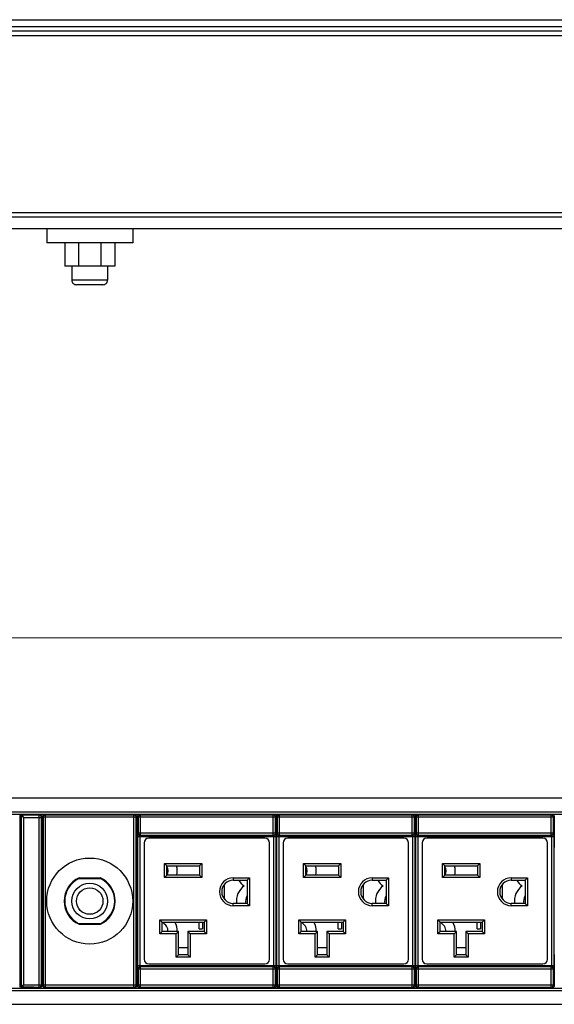
# Model space of a CAD drawing. Units: millimetres. Extents: x 0 to 840, y 18 to 613.
# Drawn here: x 165 to 280, y 270 to 482 of the extents above; entities that cross this region are included whole.
import ezdxf

# ---------------------------------------------------------------- set-up
doc = ezdxf.new("R2010")
doc.units = ezdxf.units.MM
doc.header["$LTSCALE"] = 1.8
doc.header["$PDMODE"] = 3
doc.header["$PDSIZE"] = 0.35
doc.layers.get('0').update_dxf_attribs({"linetype": 'CONTINUOUS'})
doc.layers.get('Defpoints').update_dxf_attribs({"linetype": 'CONTINUOUS'})
doc.layers.add('02___PRT_ALL_AXES', color=7, linetype='CONTINUOUS')
doc.layers.add('DIM', color=5, linetype='CONTINUOUS')
doc.dimstyles.get("Standard").update_dxf_attribs({"dimscale": 2.1, "dimtxt": 3, "dimasz": 3, "dimexe": 1, "dimexo": 1, "dimgap": 1, "dimtad": 1, "dimlfac": 0.1, "dimdsep": 46, "dimtxsty": 'Standard', "dimblk": '_FILLED', "dimcen": 3, "dimadec": 0, "dimazin": 2, "dimtfac": 1, "dimtmove": 0, "dimatfit": 3, "dimldrblk": '_FILLED', "dimfxl": 0, "dimtolj": 1, "dimtzin": 0, "dimlwd": 0, "dimlwe": 0, "dimarcsym": 0})

# ---------------------------------------------------------------- blocks, each defined once
blk = doc.blocks.new('_FILLED')
at = {"color": 0, "linetype": 'ByBlock'}
blk.add_solid([(0, 0), (-1, 0.167), (-1, -0.167)], dxfattribs=at)
blk = doc.blocks.new('*D2')
at = {"layer": 'Defpoints', "color": 0}
for p in [(92.6, 349.15), (92.6, 312.81), (574.6, 312.81)]:
    blk.add_point(p, dxfattribs=at)
at = {"layer": 'DIM', "color": 0, "lineweight": 0}
for p, q in [((92.6, 314.91), (92.6, 351.25)), ((574.6, 314.91), (574.6, 351.25)), ((568.3, 349.15), (98.9, 349.15))]:
    blk.add_line(p, q, dxfattribs=at)
at = {"layer": 'DIM', "color": 0, "lineweight": 0, "xscale": 6.300000000000001, "yscale": 6.300000000000001, "zscale": 6.300000000000001, "rotation": 180}
blk.add_blockref('_FILLED', (92.6, 349.15), dxfattribs=at)
at = {"layer": 'DIM', "color": 0, "lineweight": 0, "xscale": 6.300000000000001, "yscale": 6.300000000000001, "zscale": 6.300000000000001}
blk.add_blockref('_FILLED', (574.6, 349.15), dxfattribs=at)
at = {"layer": 'DIM', "color": 0, "lineweight": 0, "insert": (333.6, 354.4), "char_height": 6.3, "attachment_point": 5}
blk.add_mtext('\\A1;48.2cm [18.98"]', dxfattribs=at)

msp = doc.modelspace()

# ---------------------------------------------------------------- linework, layer by layer
at = {"color": 7, "linetype": 'Continuous'}
for p, q in [((113.601, 482.087), (553.601, 482.087)), ((113.601, 480.587), (553.601, 480.587)), ((551.601, 479.587), (115.601, 479.587)), ((551.601, 478.587), (115.601, 478.587)), ((551.601, 440.587), (115.601, 440.587)), ((551.601, 439.587), (115.601, 439.587)), ((551.601, 437.087), (115.601, 437.087)), ((174.726, 434.087), (174.726, 429.087)), ((185.476, 434.087), (185.476, 429.087)), ((185.476, 429.087), (174.726, 429.087)), ((183.951, 426.087), (176.251, 426.087)), ((182.951, 425.087), (177.251, 425.087)), ((94.601, 314.746), (572.601, 314.746)), ((115.601, 311.746), (551.601, 311.746)), ((115.601, 311.246), (551.601, 311.246)), ((165.141, 274.197), (165.141, 310.895)), ((165.341, 310.895), (165.141, 310.895)), ((165.341, 310.895), (165.351, 310.957)), ((165.356, 310.928), (165.341, 310.851)), ((165.341, 310.895), (165.341, 274.197)), ((165.341, 310.851), (165.341, 310.851)), ((165.841, 310.551), (165.341, 310.851)), ((165.541, 311.246), (165.541, 311.051)), ((165.541, 311.095), (168.191, 311.095)), ((165.541, 311.051), (165.841, 310.551)), ((169.2, 311.051), (165.541, 311.051)), ((165.841, 310.551), (165.841, 274.541)), ((165.841, 310.551), (169.699, 310.551)), ((168.191, 311.246), (168.191, 311.095)), ((169.322, 311.174), (168.191, 311.174)), ((169.322, 311.174), (169.2, 311.051)), ((169.2, 274.041), (169.2, 311.051)), ((169.822, 310.674), (169.699, 310.551)), ((169.699, 274.541), (169.699, 310.551)), ((169.822, 310.674), (169.822, 274.419)), ((169.822, 310.146), (169.97, 310.146)), ((169.822, 309.646), (169.97, 309.646)), ((169.97, 310.677), (169.97, 295.871)), ((170.092, 310.555), (169.97, 310.677)), ((170.092, 310.555), (170.092, 274.538)), ((190.109, 310.555), (170.092, 310.555)), ((170.592, 311.055), (170.47, 311.177)), ((172.601, 311.177), (170.47, 311.177)), ((170.592, 274.038), (170.592, 311.055)), ((189.61, 311.055), (170.592, 311.055)), ((172.601, 311.102), (172.601, 311.246)), ((187.601, 311.102), (172.601, 311.102)), ((187.601, 311.102), (187.601, 311.246)), ((189.732, 311.177), (187.601, 311.177)), ((189.732, 311.177), (189.61, 311.055)), ((189.61, 274.038), (189.61, 311.055)), ((190.232, 310.677), (190.109, 310.555)), ((190.109, 274.538), (190.109, 310.555)), ((190.232, 310.677), (190.232, 274.415)), ((190.232, 310.146), (190.368, 310.146)), ((190.232, 309.646), (190.368, 309.646)), ((190.368, 310.73), (190.368, 309.223)), ((190.542, 310.555), (190.368, 310.73)), ((190.542, 310.555), (190.542, 307.221)), ((220.059, 310.555), (190.542, 310.555)), ((191.042, 311.055), (190.868, 311.229)), ((191.042, 306.721), (191.042, 311.055)), ((219.56, 311.055), (191.042, 311.055)), ((191.301, 311.102), (191.301, 311.246)), ((219.301, 311.102), (191.301, 311.102)), ((219.301, 311.102), (219.301, 311.246)), ((219.734, 311.229), (219.56, 311.055)), ((219.56, 306.721), (219.56, 311.055)), ((220.234, 310.73), (220.059, 310.555)), ((220.059, 307.221), (220.059, 310.555)), ((220.234, 310.73), (220.234, 304.046)), ((220.268, 310.73), (220.268, 309.223)), ((220.442, 310.555), (220.268, 310.73)), ((220.442, 310.555), (220.442, 307.221)), ((249.959, 310.555), (220.442, 310.555)), ((220.942, 311.055), (220.768, 311.229)), ((220.942, 306.721), (220.942, 311.055)), ((249.46, 311.055), (220.942, 311.055)), ((221.201, 311.102), (221.201, 311.246)), ((249.201, 311.102), (221.201, 311.102)), ((249.201, 311.102), (249.201, 311.246)), ((249.634, 311.229), (249.46, 311.055)), ((249.46, 306.721), (249.46, 311.055)), ((250.134, 310.73), (249.959, 310.555)), ((249.959, 307.221), (249.959, 310.555)), ((250.134, 310.73), (250.134, 304.046)), ((250.168, 310.73), (250.168, 309.223)), ((250.342, 310.555), (250.168, 310.73)), ((250.342, 310.555), (250.342, 307.221)), ((279.859, 310.555), (250.342, 310.555)), ((250.842, 311.055), (250.668, 311.229)), ((250.842, 306.721), (250.842, 311.055)), ((279.36, 311.055), (250.842, 311.055)), ((251.101, 311.102), (251.101, 311.246)), ((279.101, 311.102), (251.101, 311.102)), ((279.101, 311.102), (279.101, 311.246)), ((279.534, 311.229), (279.36, 311.055)), ((279.36, 306.721), (279.36, 311.055)), ((280.034, 310.73), (279.859, 310.555)), ((279.859, 307.221), (279.859, 310.555)), ((280.034, 310.73), (280.034, 304.046)), ((190.465, 307.144), (190.542, 307.221)), ((190.542, 307.221), (220.059, 307.221)), ((220.059, 307.221), (220.137, 307.144)), ((220.365, 307.144), (220.442, 307.221)), ((220.442, 307.221), (249.959, 307.221)), ((249.959, 307.221), (250.037, 307.144)), ((250.265, 307.144), (250.342, 307.221)), ((250.342, 307.221), (279.859, 307.221)), ((279.859, 307.221), (279.937, 307.144)), ((190.368, 305.869), (190.368, 304.046)), ((190.453, 278.648), (190.453, 306.444)), ((190.453, 306.444), (220.149, 306.444)), ((190.953, 278.648), (190.953, 306.444)), ((190.965, 306.644), (191.042, 306.721)), ((219.637, 306.644), (190.965, 306.644)), ((191.042, 306.721), (219.56, 306.721)), ((191.801, 305.046), (191.801, 280.046)), ((217.801, 306.046), (192.801, 306.046)), ((218.801, 280.046), (218.801, 305.046)), ((219.56, 306.721), (219.637, 306.644)), ((219.649, 306.444), (219.649, 278.648)), ((220.149, 306.444), (220.149, 278.648)), ((220.268, 305.869), (220.268, 304.046)), ((220.353, 278.648), (220.353, 306.444)), ((220.353, 306.444), (250.049, 306.444)), ((220.853, 278.648), (220.853, 306.444)), ((220.865, 306.644), (220.942, 306.721)), ((249.537, 306.644), (220.865, 306.644)), ((220.942, 306.721), (249.46, 306.721)), ((221.701, 305.046), (221.701, 280.046)), ((247.701, 306.046), (222.701, 306.046)), ((248.701, 280.046), (248.701, 305.046)), ((249.46, 306.721), (249.537, 306.644)), ((249.549, 306.444), (249.549, 278.648)), ((250.049, 306.444), (250.049, 278.648)), ((250.168, 305.869), (250.168, 304.046)), ((250.253, 278.648), (250.253, 306.444)), ((250.253, 306.444), (279.949, 306.444)), ((250.753, 278.648), (250.753, 306.444)), ((250.765, 306.644), (250.842, 306.721)), ((279.437, 306.644), (250.765, 306.644)), ((250.842, 306.721), (279.36, 306.721)), ((251.601, 305.046), (251.601, 280.046)), ((277.601, 306.046), (252.601, 306.046)), ((278.601, 280.046), (278.601, 305.046)), ((279.36, 306.721), (279.437, 306.644)), ((279.449, 306.444), (279.449, 278.648)), ((279.949, 306.444), (279.949, 278.648)), ((190.376, 303.546), (190.385, 303.546)), ((190.394, 282.046), (190.394, 303.046)), ((220.208, 282.046), (220.208, 303.046)), ((220.225, 303.546), (220.217, 303.546)), ((220.225, 303.546), (220.228, 303.571)), ((220.228, 303.571), (220.231, 303.642)), ((220.271, 303.642), (220.274, 303.571)), ((220.274, 303.571), (220.276, 303.546)), ((220.276, 303.546), (220.285, 303.546)), ((220.294, 282.046), (220.294, 303.046)), ((250.108, 282.046), (250.108, 303.046)), ((250.125, 303.546), (250.117, 303.546)), ((250.125, 303.546), (250.128, 303.571)), ((250.128, 303.571), (250.131, 303.642)), ((250.171, 303.642), (250.174, 303.571)), ((250.174, 303.571), (250.176, 303.546)), ((250.176, 303.546), (250.185, 303.546)), ((250.194, 282.046), (250.194, 303.046)), ((280.008, 282.046), (280.008, 303.046)), ((280.025, 303.546), (280.017, 303.546)), ((280.025, 303.546), (280.028, 303.571)), ((280.028, 303.571), (280.031, 303.642)), ((196.201, 297.596), (196.201, 300.596)), ((196.701, 300.096), (196.201, 300.596)), ((196.201, 300.596), (204.201, 300.596)), ((196.701, 298.096), (196.701, 300.096)), ((196.701, 300.096), (203.701, 300.096)), ((203.701, 300.096), (204.201, 300.596)), ((203.701, 300.096), (203.701, 298.096)), ((204.201, 300.596), (204.201, 297.596)), ((226.101, 297.596), (226.101, 300.596)), ((226.601, 300.096), (226.101, 300.596)), ((226.101, 300.596), (234.101, 300.596)), ((226.601, 298.096), (226.601, 300.096)), ((226.601, 300.096), (233.601, 300.096)), ((233.601, 300.096), (234.101, 300.596)), ((233.601, 300.096), (233.601, 298.096)), ((234.101, 300.596), (234.101, 297.596)), ((256.001, 297.596), (256.001, 300.596)), ((256.501, 300.096), (256.001, 300.596)), ((256.001, 300.596), (264.001, 300.596)), ((256.501, 298.096), (256.501, 300.096)), ((256.501, 300.096), (263.501, 300.096)), ((263.501, 300.096), (264.001, 300.596)), ((263.501, 300.096), (263.501, 298.096)), ((264.001, 300.596), (264.001, 297.596)), ((182.52, 297.346), (177.682, 297.346)), ((196.701, 298.096), (196.201, 297.596)), ((204.201, 297.596), (196.201, 297.596)), ((203.701, 298.096), (196.701, 298.096)), ((203.701, 298.096), (204.201, 297.596)), ((211.001, 297.546), (211.001, 297.046)), ((211.001, 297.546), (214.501, 297.546)), ((211.001, 297.046), (214.001, 297.046)), ((214.001, 297.046), (214.501, 297.546)), ((214.001, 297.046), (214.001, 292.046)), ((214.501, 297.546), (214.501, 291.546)), ((226.601, 298.096), (226.101, 297.596)), ((234.101, 297.596), (226.101, 297.596)), ((233.601, 298.096), (226.601, 298.096)), ((233.601, 298.096), (234.101, 297.596)), ((240.901, 297.546), (240.901, 297.046)), ((240.901, 297.546), (244.401, 297.546)), ((240.901, 297.046), (243.901, 297.046)), ((243.901, 297.046), (244.401, 297.546)), ((243.901, 297.046), (243.901, 292.046)), ((244.401, 297.546), (244.401, 291.546)), ((256.501, 298.096), (256.001, 297.596)), ((264.001, 297.596), (256.001, 297.596)), ((263.501, 298.096), (256.501, 298.096)), ((263.501, 298.096), (264.001, 297.596)), ((270.801, 297.546), (270.801, 297.046)), ((270.801, 297.546), (274.301, 297.546)), ((270.801, 297.046), (273.801, 297.046)), ((273.801, 297.046), (274.301, 297.546)), ((273.801, 297.046), (273.801, 292.046)), ((274.301, 297.546), (274.301, 291.546)), ((169.978, 295.521), (169.988, 295.492)), ((169.996, 290.099), (169.996, 295.143)), ((209.001, 296.046), (209.001, 293.046)), ((238.901, 296.046), (238.901, 293.046)), ((268.801, 296.046), (268.801, 293.046)), ((211.001, 291.546), (211.001, 292.046)), ((214.001, 292.046), (211.001, 292.046)), ((214.501, 291.546), (211.001, 291.546)), ((214.001, 292.046), (214.501, 291.546)), ((240.901, 291.546), (240.901, 292.046)), ((243.901, 292.046), (240.901, 292.046)), ((244.401, 291.546), (240.901, 291.546)), ((243.901, 292.046), (244.401, 291.546)), ((270.801, 291.546), (270.801, 292.046)), ((273.801, 292.046), (270.801, 292.046)), ((274.301, 291.546), (270.801, 291.546)), ((273.801, 292.046), (274.301, 291.546)), ((169.978, 289.571), (169.988, 289.6)), ((195.201, 285.486), (195.201, 288.486)), ((195.701, 287.986), (195.201, 288.486)), ((195.201, 288.486), (205.201, 288.486)), ((195.701, 285.986), (195.701, 287.986)), ((195.701, 287.986), (204.701, 287.986)), ((203.651, 286.546), (203.651, 287.986)), ((204.351, 287.986), (204.351, 286.546)), ((204.701, 287.986), (205.201, 288.486)), ((204.701, 287.986), (204.701, 285.986)), ((205.201, 288.486), (205.201, 285.486)), ((225.101, 285.486), (225.101, 288.486)), ((225.601, 287.986), (225.101, 288.486)), ((225.101, 288.486), (235.101, 288.486)), ((225.601, 285.986), (225.601, 287.986)), ((225.601, 287.986), (234.601, 287.986)), ((233.551, 286.546), (233.551, 287.986)), ((234.251, 287.986), (234.251, 286.546)), ((234.601, 287.986), (235.101, 288.486)), ((234.601, 287.986), (234.601, 285.986)), ((235.101, 288.486), (235.101, 285.486)), ((255.001, 285.486), (255.001, 288.486)), ((255.501, 287.986), (255.001, 288.486)), ((255.001, 288.486), (265.001, 288.486)), ((255.501, 285.986), (255.501, 287.986)), ((255.501, 287.986), (264.501, 287.986)), ((263.451, 286.546), (263.451, 287.986)), ((264.151, 287.986), (264.151, 286.546)), ((264.501, 287.986), (265.001, 288.486)), ((264.501, 287.986), (264.501, 285.986)), ((265.001, 288.486), (265.001, 285.486)), ((177.682, 287.746), (182.52, 287.746)), ((195.701, 285.986), (195.201, 285.486)), ((199.201, 285.986), (195.701, 285.986)), ((199.201, 285.986), (198.701, 285.486)), ((199.201, 280.986), (199.201, 285.986)), ((201.201, 285.986), (201.201, 280.986)), ((201.201, 285.986), (201.701, 285.486)), ((204.701, 285.986), (201.201, 285.986)), ((203.651, 286.546), (204.351, 286.546)), ((204.701, 285.986), (205.201, 285.486)), ((225.601, 285.986), (225.101, 285.486)), ((229.101, 285.986), (225.601, 285.986)), ((229.101, 285.986), (228.601, 285.486)), ((229.101, 280.986), (229.101, 285.986)), ((231.101, 285.986), (231.101, 280.986)), ((231.101, 285.986), (231.601, 285.486)), ((234.601, 285.986), (231.101, 285.986)), ((233.551, 286.546), (234.251, 286.546)), ((234.601, 285.986), (235.101, 285.486)), ((255.501, 285.986), (255.001, 285.486)), ((259.001, 285.986), (255.501, 285.986)), ((259.001, 285.986), (258.501, 285.486)), ((259.001, 280.986), (259.001, 285.986)), ((261.001, 285.986), (261.001, 280.986)), ((261.001, 285.986), (261.501, 285.486)), ((264.501, 285.986), (261.001, 285.986)), ((263.451, 286.546), (264.151, 286.546)), ((264.501, 285.986), (265.001, 285.486)), ((198.701, 285.486), (195.201, 285.486)), ((198.701, 280.486), (198.701, 285.486)), ((201.701, 285.486), (201.701, 280.486)), ((205.201, 285.486), (201.701, 285.486)), ((228.601, 285.486), (225.101, 285.486)), ((228.601, 280.486), (228.601, 285.486)), ((231.601, 285.486), (231.601, 280.486)), ((235.101, 285.486), (231.601, 285.486)), ((258.501, 285.486), (255.001, 285.486)), ((258.501, 280.486), (258.501, 285.486)), ((261.501, 285.486), (261.501, 280.486)), ((265.001, 285.486), (261.501, 285.486)), ((199.201, 282.546), (201.201, 282.546)), ((229.101, 282.546), (231.101, 282.546)), ((259.001, 282.546), (261.001, 282.546)), ((190.368, 281.046), (190.368, 279.223)), ((190.376, 281.546), (190.374, 281.522)), ((190.376, 281.546), (190.385, 281.546)), ((199.201, 280.986), (198.701, 280.486)), ((201.701, 280.486), (198.701, 280.486)), ((201.201, 280.986), (199.201, 280.986)), ((201.201, 280.986), (201.701, 280.486)), ((220.225, 281.546), (220.217, 281.546)), ((220.228, 281.522), (220.225, 281.546)), ((220.231, 281.451), (220.228, 281.522)), ((220.234, 281.046), (220.234, 274.363)), ((220.268, 281.046), (220.268, 279.223)), ((220.274, 281.522), (220.271, 281.451)), ((220.276, 281.546), (220.274, 281.522)), ((220.276, 281.546), (220.285, 281.546)), ((229.101, 280.986), (228.601, 280.486)), ((231.601, 280.486), (228.601, 280.486)), ((231.101, 280.986), (229.101, 280.986)), ((231.101, 280.986), (231.601, 280.486)), ((250.125, 281.546), (250.117, 281.546)), ((250.128, 281.522), (250.125, 281.546)), ((250.131, 281.451), (250.128, 281.522)), ((250.134, 281.046), (250.134, 274.363)), ((250.168, 281.046), (250.168, 279.223)), ((250.174, 281.522), (250.171, 281.451)), ((250.176, 281.546), (250.174, 281.522)), ((250.176, 281.546), (250.185, 281.546)), ((259.001, 280.986), (258.501, 280.486)), ((261.501, 280.486), (258.501, 280.486)), ((261.001, 280.986), (259.001, 280.986)), ((261.001, 280.986), (261.501, 280.486)), ((280.025, 281.546), (280.017, 281.546)), ((280.028, 281.522), (280.025, 281.546)), ((280.031, 281.451), (280.028, 281.522)), ((280.034, 281.046), (280.034, 274.363)), ((220.149, 278.648), (190.453, 278.648)), ((190.542, 277.872), (190.465, 277.949)), ((190.542, 277.872), (190.542, 274.538)), ((220.059, 277.872), (190.542, 277.872)), ((191.042, 278.371), (190.965, 278.448)), ((219.637, 278.448), (190.965, 278.448)), ((191.042, 274.038), (191.042, 278.371)), ((219.56, 278.371), (191.042, 278.371)), ((192.801, 279.046), (217.801, 279.046)), ((219.637, 278.448), (219.56, 278.371)), ((219.56, 274.038), (219.56, 278.371)), ((220.137, 277.949), (220.059, 277.872)), ((220.059, 274.538), (220.059, 277.872)), ((250.049, 278.648), (220.353, 278.648)), ((220.442, 277.872), (220.365, 277.949)), ((220.442, 277.872), (220.442, 274.538)), ((249.959, 277.872), (220.442, 277.872)), ((220.942, 278.371), (220.865, 278.448)), ((249.537, 278.448), (220.865, 278.448)), ((220.942, 274.038), (220.942, 278.371)), ((249.46, 278.371), (220.942, 278.371)), ((222.701, 279.046), (247.701, 279.046)), ((249.537, 278.448), (249.46, 278.371)), ((249.46, 274.038), (249.46, 278.371)), ((250.037, 277.949), (249.959, 277.872)), ((249.959, 274.538), (249.959, 277.872)), ((279.949, 278.648), (250.253, 278.648)), ((250.342, 277.872), (250.265, 277.949)), ((250.342, 277.872), (250.342, 274.538)), ((279.859, 277.872), (250.342, 277.872)), ((250.842, 278.371), (250.765, 278.448)), ((279.437, 278.448), (250.765, 278.448)), ((250.842, 274.038), (250.842, 278.371)), ((279.36, 278.371), (250.842, 278.371)), ((252.601, 279.046), (277.601, 279.046)), ((279.437, 278.448), (279.36, 278.371)), ((279.36, 274.038), (279.36, 278.371)), ((279.937, 277.949), (279.859, 277.872)), ((279.859, 274.538), (279.859, 277.872)), ((169.822, 275.446), (169.97, 275.446)), ((190.232, 275.446), (190.368, 275.446)), ((190.368, 275.869), (190.368, 274.363)), ((220.268, 275.869), (220.268, 274.363)), ((250.168, 275.869), (250.168, 274.363)), ((115.601, 273.846), (551.601, 273.846)), ((115.601, 273.346), (551.601, 273.346)), ((165.341, 274.197), (165.141, 274.197)), ((165.341, 274.241), (165.841, 274.541)), ((165.341, 274.241), (165.356, 274.165)), ((165.341, 274.241), (165.341, 274.241)), ((165.351, 274.135), (165.341, 274.197)), ((165.841, 274.541), (165.541, 274.041)), ((165.541, 274.041), (165.541, 273.846)), ((165.541, 274.041), (169.2, 274.041)), ((168.191, 273.997), (165.541, 273.997)), ((165.841, 274.541), (169.699, 274.541)), ((168.191, 273.997), (168.191, 273.846)), ((169.322, 273.919), (168.191, 273.919)), ((169.2, 274.041), (169.322, 273.919)), ((169.699, 274.541), (169.822, 274.419)), ((169.822, 274.946), (169.97, 274.946)), ((169.97, 274.415), (170.092, 274.538)), ((170.092, 274.538), (190.109, 274.538)), ((170.47, 273.915), (170.592, 274.038)), ((172.601, 273.915), (170.47, 273.915)), ((170.592, 274.038), (189.61, 274.038)), ((172.601, 273.846), (172.601, 273.99)), ((187.601, 273.99), (172.601, 273.99)), ((187.601, 273.846), (187.601, 273.99)), ((189.732, 273.915), (187.601, 273.915)), ((189.61, 274.038), (189.732, 273.915)), ((190.109, 274.538), (190.232, 274.415)), ((190.232, 274.946), (190.368, 274.946)), ((190.368, 274.363), (190.542, 274.538)), ((190.542, 274.538), (220.059, 274.538)), ((190.868, 273.863), (191.042, 274.038)), ((191.042, 274.038), (219.56, 274.038)), ((191.301, 273.846), (191.301, 273.99)), ((219.301, 273.99), (191.301, 273.99)), ((219.301, 273.846), (219.301, 273.99)), ((219.56, 274.038), (219.734, 273.863)), ((220.059, 274.538), (220.234, 274.363)), ((220.268, 274.363), (220.442, 274.538)), ((220.442, 274.538), (249.959, 274.538)), ((220.768, 273.863), (220.942, 274.038)), ((220.942, 274.038), (249.46, 274.038)), ((221.201, 273.846), (221.201, 273.99)), ((249.201, 273.99), (221.201, 273.99)), ((249.201, 273.846), (249.201, 273.99)), ((249.46, 274.038), (249.634, 273.863)), ((249.959, 274.538), (250.134, 274.363)), ((250.168, 274.363), (250.342, 274.538)), ((250.342, 274.538), (279.859, 274.538)), ((250.668, 273.863), (250.842, 274.038)), ((250.842, 274.038), (279.36, 274.038)), ((251.101, 273.846), (251.101, 273.99)), ((279.101, 273.99), (251.101, 273.99)), ((279.101, 273.846), (279.101, 273.99)), ((279.36, 274.038), (279.534, 273.863)), ((279.859, 274.538), (280.034, 274.363)), ((94.601, 270.346), (572.601, 270.346))]:
    msp.add_line(p, q, dxfattribs=at)
at = {"color": 4, "linetype": 'Continuous'}
for p, q in [((177.81, 297.546), (182.392, 297.546)), ((177.81, 287.546), (182.392, 287.546))]:
    msp.add_line(p, q, dxfattribs=at)
at = {"color": 7, "linetype": 'Continuous'}
for points in [[(165.141, 310.895), (165.161, 311.019), (165.217, 311.13), (165.306, 311.219), (165.36, 311.246)], [(165.351, 310.957), (165.379, 311.012), (165.423, 311.057)], [(165.541, 311.051), (165.464, 311.036), (165.4, 310.993), (165.356, 310.928)], [(165.423, 311.057), (165.479, 311.085), (165.541, 311.095)], [(169.699, 310.551), (169.675, 310.706), (169.604, 310.845), (169.493, 310.956), (169.354, 311.027), (169.2, 311.051)], [(169.322, 311.174), (169.476, 311.149), (169.616, 311.078), (169.726, 310.967), (169.797, 310.828), (169.822, 310.674)], [(169.97, 310.677), (169.994, 310.832), (170.065, 310.971), (170.176, 311.082), (170.315, 311.153), (170.47, 311.177)], [(170.592, 311.055), (170.438, 311.03), (170.298, 310.959), (170.188, 310.849), (170.117, 310.709), (170.092, 310.555)], [(190.109, 310.555), (190.085, 310.709), (190.014, 310.849), (189.903, 310.959), (189.764, 311.03), (189.61, 311.055)], [(189.732, 311.177), (189.886, 311.153), (190.026, 311.082), (190.136, 310.971), (190.207, 310.832), (190.232, 310.677)], [(190.368, 310.73), (190.392, 310.884), (190.463, 311.023), (190.574, 311.134), (190.713, 311.205), (190.868, 311.229)], [(190.368, 309.223), (190.368, 309.066), (190.369, 308.924), (190.371, 308.813), (190.379, 308.614)], [(191.042, 311.055), (190.888, 311.03), (190.748, 310.959), (190.638, 310.849), (190.567, 310.709), (190.542, 310.555)], [(220.059, 310.555), (220.035, 310.709), (219.964, 310.849), (219.853, 310.959), (219.714, 311.03), (219.56, 311.055)], [(219.734, 311.229), (219.889, 311.205), (220.028, 311.134), (220.139, 311.023), (220.21, 310.884), (220.234, 310.73)], [(220.268, 310.73), (220.292, 310.884), (220.363, 311.023), (220.474, 311.134), (220.613, 311.205), (220.768, 311.229)], [(220.268, 309.223), (220.268, 309.066), (220.269, 308.924), (220.271, 308.813), (220.279, 308.614)], [(220.942, 311.055), (220.788, 311.03), (220.648, 310.959), (220.538, 310.849), (220.467, 310.709), (220.442, 310.555)], [(249.959, 310.555), (249.935, 310.709), (249.864, 310.849), (249.753, 310.959), (249.614, 311.03), (249.46, 311.055)], [(249.634, 311.229), (249.789, 311.205), (249.928, 311.134), (250.039, 311.023), (250.11, 310.884), (250.134, 310.73)], [(250.168, 310.73), (250.192, 310.884), (250.263, 311.023), (250.374, 311.134), (250.513, 311.205), (250.668, 311.229)], [(250.168, 309.223), (250.168, 309.066), (250.169, 308.924), (250.171, 308.813), (250.179, 308.614)], [(250.842, 311.055), (250.688, 311.03), (250.548, 310.959), (250.438, 310.849), (250.367, 310.709), (250.342, 310.555)], [(279.859, 310.555), (279.835, 310.709), (279.764, 310.849), (279.653, 310.959), (279.514, 311.03), (279.36, 311.055)], [(279.534, 311.229), (279.689, 311.205), (279.828, 311.134), (279.939, 311.023), (280.01, 310.884), (280.034, 310.73)], [(190.379, 308.614), (190.383, 308.415), (190.387, 308.159), (190.389, 307.863), (190.389, 307.546), (190.389, 307.229), (190.387, 306.933), (190.383, 306.677), (190.379, 306.478), (190.371, 306.279)], [(190.453, 306.444), (190.454, 306.623), (190.455, 306.79), (190.457, 306.934), (190.459, 307.046), (190.462, 307.117), (190.465, 307.144)], [(190.465, 307.144), (190.49, 306.989), (190.561, 306.85), (190.671, 306.739), (190.811, 306.668), (190.965, 306.644)], [(190.542, 307.221), (190.566, 307.068), (190.637, 306.928), (190.748, 306.817), (190.887, 306.746), (191.042, 306.721)], [(220.059, 307.221), (220.035, 307.068), (219.965, 306.928), (219.854, 306.817), (219.714, 306.746), (219.56, 306.721)], [(220.137, 307.144), (220.112, 306.989), (220.041, 306.85), (219.93, 306.739), (219.791, 306.668), (219.637, 306.644)], [(220.137, 307.144), (220.14, 307.117), (220.143, 307.046), (220.145, 306.934), (220.147, 306.79), (220.148, 306.623), (220.149, 306.444)], [(220.279, 308.614), (220.283, 308.415), (220.287, 308.159), (220.289, 307.863), (220.289, 307.546), (220.289, 307.229), (220.287, 306.933), (220.283, 306.677), (220.279, 306.478), (220.271, 306.279)], [(220.353, 306.444), (220.354, 306.623), (220.355, 306.79), (220.357, 306.934), (220.359, 307.046), (220.362, 307.117), (220.365, 307.144)], [(220.365, 307.144), (220.39, 306.989), (220.461, 306.85), (220.571, 306.739), (220.711, 306.668), (220.865, 306.644)], [(220.442, 307.221), (220.466, 307.068), (220.537, 306.928), (220.648, 306.817), (220.787, 306.746), (220.942, 306.721)], [(249.959, 307.221), (249.935, 307.068), (249.865, 306.928), (249.754, 306.817), (249.614, 306.746), (249.46, 306.721)], [(250.037, 307.144), (250.012, 306.989), (249.941, 306.85), (249.83, 306.739), (249.691, 306.668), (249.537, 306.644)], [(250.037, 307.144), (250.04, 307.117), (250.043, 307.046), (250.045, 306.934), (250.047, 306.79), (250.048, 306.623), (250.049, 306.444)], [(250.179, 308.614), (250.183, 308.415), (250.187, 308.159), (250.189, 307.863), (250.189, 307.546), (250.189, 307.229), (250.187, 306.933), (250.183, 306.677), (250.179, 306.478), (250.171, 306.279)], [(250.253, 306.444), (250.254, 306.623), (250.255, 306.79), (250.257, 306.934), (250.259, 307.046), (250.262, 307.117), (250.265, 307.144)], [(250.265, 307.144), (250.29, 306.989), (250.361, 306.85), (250.471, 306.739), (250.611, 306.668), (250.765, 306.644)], [(250.342, 307.221), (250.366, 307.068), (250.437, 306.928), (250.548, 306.817), (250.687, 306.746), (250.842, 306.721)], [(279.859, 307.221), (279.835, 307.068), (279.765, 306.928), (279.654, 306.817), (279.514, 306.746), (279.36, 306.721)], [(279.937, 307.144), (279.912, 306.989), (279.841, 306.85), (279.73, 306.739), (279.591, 306.668), (279.437, 306.644)], [(279.937, 307.144), (279.94, 307.117), (279.943, 307.046), (279.945, 306.934), (279.947, 306.79), (279.948, 306.623), (279.949, 306.444)], [(190.371, 306.279), (190.369, 306.168), (190.368, 306.027), (190.368, 305.869)], [(190.953, 306.444), (190.954, 306.495), (190.955, 306.543), (190.957, 306.584), (190.959, 306.616), (190.962, 306.636), (190.965, 306.644)], [(219.637, 306.644), (219.64, 306.636), (219.643, 306.616), (219.645, 306.584), (219.647, 306.543), (219.648, 306.495), (219.649, 306.444)], [(220.271, 306.279), (220.269, 306.168), (220.268, 306.027), (220.268, 305.869)], [(220.853, 306.444), (220.854, 306.495), (220.855, 306.543), (220.857, 306.584), (220.859, 306.616), (220.862, 306.636), (220.865, 306.644)], [(249.537, 306.644), (249.54, 306.636), (249.543, 306.616), (249.545, 306.584), (249.547, 306.543), (249.548, 306.495), (249.549, 306.444)], [(250.171, 306.279), (250.169, 306.168), (250.168, 306.027), (250.168, 305.869)], [(250.753, 306.444), (250.754, 306.495), (250.755, 306.543), (250.757, 306.584), (250.759, 306.616), (250.762, 306.636), (250.765, 306.644)], [(279.437, 306.644), (279.44, 306.636), (279.443, 306.616), (279.445, 306.584), (279.447, 306.543), (279.448, 306.495), (279.449, 306.444)], [(190.368, 304.046), (190.368, 303.892), (190.369, 303.752), (190.371, 303.642), (190.374, 303.571), (190.376, 303.546)], [(190.385, 303.546), (190.388, 303.522), (190.39, 303.451), (190.392, 303.34), (190.393, 303.201), (190.394, 303.046)], [(220.208, 303.046), (220.208, 303.201), (220.21, 303.34), (220.212, 303.451), (220.214, 303.522), (220.217, 303.546)], [(220.231, 303.642), (220.233, 303.752), (220.234, 303.892), (220.234, 304.046)], [(220.268, 304.046), (220.268, 303.892), (220.269, 303.752), (220.271, 303.642)], [(220.285, 303.546), (220.288, 303.522), (220.29, 303.451), (220.292, 303.34), (220.293, 303.201), (220.294, 303.046)], [(250.108, 303.046), (250.108, 303.201), (250.11, 303.34), (250.112, 303.451), (250.114, 303.522), (250.117, 303.546)], [(250.131, 303.642), (250.133, 303.752), (250.134, 303.892), (250.134, 304.046)], [(250.168, 304.046), (250.168, 303.892), (250.169, 303.752), (250.171, 303.642)], [(250.185, 303.546), (250.188, 303.522), (250.19, 303.451), (250.192, 303.34), (250.193, 303.201), (250.194, 303.046)], [(280.008, 303.046), (280.008, 303.201), (280.01, 303.34), (280.012, 303.451), (280.014, 303.522), (280.017, 303.546)], [(280.031, 303.642), (280.033, 303.752), (280.034, 303.892), (280.034, 304.046)], [(169.97, 295.871), (169.972, 295.735), (169.973, 295.626), (169.976, 295.552), (169.978, 295.521)], [(169.988, 295.492), (169.991, 295.462), (169.993, 295.388), (169.995, 295.278), (169.996, 295.143)], [(169.996, 290.099), (169.996, 289.95), (169.995, 289.814), (169.993, 289.704), (169.991, 289.631), (169.988, 289.6)], [(169.978, 289.571), (169.976, 289.54), (169.973, 289.467), (169.972, 289.357), (169.97, 289.221), (169.97, 274.415)], [(190.394, 282.046), (190.393, 281.892), (190.392, 281.752), (190.39, 281.642), (190.388, 281.571), (190.385, 281.546)], [(220.217, 281.546), (220.214, 281.571), (220.212, 281.642), (220.21, 281.752), (220.208, 281.892), (220.208, 282.046)], [(220.294, 282.046), (220.293, 281.892), (220.292, 281.752), (220.29, 281.642), (220.288, 281.571), (220.285, 281.546)], [(250.117, 281.546), (250.114, 281.571), (250.112, 281.642), (250.11, 281.752), (250.108, 281.892), (250.108, 282.046)], [(250.194, 282.046), (250.193, 281.892), (250.192, 281.752), (250.19, 281.642), (250.188, 281.571), (250.185, 281.546)], [(280.017, 281.546), (280.014, 281.571), (280.012, 281.642), (280.01, 281.752), (280.008, 281.892), (280.008, 282.046)], [(190.374, 281.522), (190.371, 281.451), (190.369, 281.34), (190.368, 281.201), (190.368, 281.046)], [(220.234, 281.046), (220.234, 281.201), (220.233, 281.34), (220.231, 281.451)], [(220.271, 281.451), (220.269, 281.34), (220.268, 281.201), (220.268, 281.046)], [(250.134, 281.046), (250.134, 281.201), (250.133, 281.34), (250.131, 281.451)], [(250.171, 281.451), (250.169, 281.34), (250.168, 281.201), (250.168, 281.046)], [(280.034, 281.046), (280.034, 281.201), (280.033, 281.34), (280.031, 281.451)], [(190.368, 279.223), (190.368, 279.066), (190.369, 278.924), (190.371, 278.813), (190.379, 278.614)], [(190.379, 278.614), (190.383, 278.415), (190.387, 278.159), (190.389, 277.863), (190.389, 277.546), (190.389, 277.229), (190.387, 276.933), (190.383, 276.677), (190.379, 276.478), (190.371, 276.279)], [(190.465, 277.949), (190.462, 277.975), (190.459, 278.046), (190.457, 278.158), (190.455, 278.302), (190.454, 278.469), (190.453, 278.648)], [(190.465, 277.949), (190.49, 278.103), (190.561, 278.242), (190.671, 278.353), (190.811, 278.424), (190.965, 278.448)], [(190.542, 277.872), (190.566, 278.024), (190.637, 278.164), (190.748, 278.275), (190.887, 278.347), (191.042, 278.371)], [(190.965, 278.448), (190.962, 278.456), (190.959, 278.476), (190.957, 278.508), (190.955, 278.549), (190.954, 278.597), (190.953, 278.648)], [(220.059, 277.872), (220.035, 278.024), (219.965, 278.164), (219.854, 278.275), (219.714, 278.347), (219.56, 278.371)], [(219.649, 278.648), (219.648, 278.597), (219.647, 278.549), (219.645, 278.508), (219.643, 278.476), (219.64, 278.456), (219.637, 278.448)], [(220.137, 277.949), (220.112, 278.103), (220.041, 278.242), (219.93, 278.353), (219.791, 278.424), (219.637, 278.448)], [(220.149, 278.648), (220.148, 278.469), (220.147, 278.302), (220.145, 278.158), (220.143, 278.046), (220.14, 277.975), (220.137, 277.949)], [(220.268, 279.223), (220.268, 279.066), (220.269, 278.924), (220.271, 278.813), (220.279, 278.614)], [(220.279, 278.614), (220.283, 278.415), (220.287, 278.159), (220.289, 277.863), (220.289, 277.546), (220.289, 277.229), (220.287, 276.933), (220.283, 276.677), (220.279, 276.478), (220.271, 276.279)], [(220.365, 277.949), (220.362, 277.975), (220.359, 278.046), (220.357, 278.158), (220.355, 278.302), (220.354, 278.469), (220.353, 278.648)], [(220.365, 277.949), (220.39, 278.103), (220.461, 278.242), (220.571, 278.353), (220.711, 278.424), (220.865, 278.448)], [(220.442, 277.872), (220.466, 278.024), (220.537, 278.164), (220.648, 278.275), (220.787, 278.347), (220.942, 278.371)], [(220.865, 278.448), (220.862, 278.456), (220.859, 278.476), (220.857, 278.508), (220.855, 278.549), (220.854, 278.597), (220.853, 278.648)], [(249.959, 277.872), (249.935, 278.024), (249.865, 278.164), (249.754, 278.275), (249.614, 278.347), (249.46, 278.371)], [(249.549, 278.648), (249.548, 278.597), (249.547, 278.549), (249.545, 278.508), (249.543, 278.476), (249.54, 278.456), (249.537, 278.448)], [(250.037, 277.949), (250.012, 278.103), (249.941, 278.242), (249.83, 278.353), (249.691, 278.424), (249.537, 278.448)], [(250.049, 278.648), (250.048, 278.469), (250.047, 278.302), (250.045, 278.158), (250.043, 278.046), (250.04, 277.975), (250.037, 277.949)], [(250.168, 279.223), (250.168, 279.066), (250.169, 278.924), (250.171, 278.813), (250.179, 278.614)], [(250.179, 278.614), (250.183, 278.415), (250.187, 278.159), (250.189, 277.863), (250.189, 277.546), (250.189, 277.229), (250.187, 276.933), (250.183, 276.677), (250.179, 276.478), (250.171, 276.279)], [(250.265, 277.949), (250.262, 277.975), (250.259, 278.046), (250.257, 278.158), (250.255, 278.302), (250.254, 278.469), (250.253, 278.648)], [(250.265, 277.949), (250.29, 278.103), (250.361, 278.242), (250.471, 278.353), (250.611, 278.424), (250.765, 278.448)], [(250.342, 277.872), (250.366, 278.024), (250.437, 278.164), (250.548, 278.275), (250.687, 278.347), (250.842, 278.371)], [(250.765, 278.448), (250.762, 278.456), (250.759, 278.476), (250.757, 278.508), (250.755, 278.549), (250.754, 278.597), (250.753, 278.648)], [(279.859, 277.872), (279.835, 278.024), (279.765, 278.164), (279.654, 278.275), (279.514, 278.347), (279.36, 278.371)], [(279.449, 278.648), (279.448, 278.597), (279.447, 278.549), (279.445, 278.508), (279.443, 278.476), (279.44, 278.456), (279.437, 278.448)], [(279.937, 277.949), (279.912, 278.103), (279.841, 278.242), (279.73, 278.353), (279.591, 278.424), (279.437, 278.448)], [(279.949, 278.648), (279.948, 278.469), (279.947, 278.302), (279.945, 278.158), (279.943, 278.046), (279.94, 277.975), (279.937, 277.949)], [(190.371, 276.279), (190.369, 276.168), (190.368, 276.027), (190.368, 275.869)], [(220.271, 276.279), (220.269, 276.168), (220.268, 276.027), (220.268, 275.869)], [(250.171, 276.279), (250.169, 276.168), (250.168, 276.027), (250.168, 275.869)], [(165.36, 273.846), (165.306, 273.874), (165.217, 273.962), (165.161, 274.073), (165.141, 274.197)], [(165.423, 274.036), (165.379, 274.08), (165.351, 274.135)], [(165.356, 274.165), (165.4, 274.1), (165.464, 274.056)], [(165.4, 274.1), (165.464, 274.056), (165.541, 274.041)], [(165.541, 273.997), (165.479, 274.007), (165.423, 274.036)], [(169.2, 274.041), (169.354, 274.066), (169.493, 274.137), (169.604, 274.247), (169.675, 274.387), (169.699, 274.541)], [(169.822, 274.419), (169.797, 274.264), (169.726, 274.125), (169.616, 274.014), (169.476, 273.943), (169.322, 273.919)], [(170.47, 273.915), (170.315, 273.94), (170.176, 274.011), (170.065, 274.121), (169.994, 274.261), (169.97, 274.415)], [(170.092, 274.538), (170.117, 274.383), (170.188, 274.244), (170.298, 274.133), (170.438, 274.062), (170.592, 274.038)], [(189.61, 274.038), (189.764, 274.062), (189.903, 274.133), (190.014, 274.244), (190.085, 274.383), (190.109, 274.538)], [(190.232, 274.415), (190.207, 274.261), (190.136, 274.121), (190.026, 274.011), (189.886, 273.94), (189.732, 273.915)], [(190.868, 273.863), (190.713, 273.887), (190.574, 273.958), (190.463, 274.069), (190.392, 274.208), (190.368, 274.363)], [(190.542, 274.538), (190.567, 274.383), (190.638, 274.244), (190.748, 274.133), (190.888, 274.062), (191.042, 274.038)], [(219.56, 274.038), (219.714, 274.062), (219.853, 274.133), (219.964, 274.244), (220.035, 274.383), (220.059, 274.538)], [(220.234, 274.363), (220.21, 274.208), (220.139, 274.069), (220.028, 273.958), (219.889, 273.887), (219.734, 273.863)], [(220.768, 273.863), (220.613, 273.887), (220.474, 273.958), (220.363, 274.069), (220.292, 274.208), (220.268, 274.363)], [(220.442, 274.538), (220.467, 274.383), (220.538, 274.244), (220.648, 274.133), (220.788, 274.062), (220.942, 274.038)], [(249.46, 274.038), (249.614, 274.062), (249.753, 274.133), (249.864, 274.244), (249.935, 274.383), (249.959, 274.538)], [(250.134, 274.363), (250.11, 274.208), (250.039, 274.069), (249.928, 273.958), (249.789, 273.887), (249.634, 273.863)], [(250.668, 273.863), (250.513, 273.887), (250.374, 273.958), (250.263, 274.069), (250.192, 274.208), (250.168, 274.363)], [(250.342, 274.538), (250.367, 274.383), (250.438, 274.244), (250.548, 274.133), (250.688, 274.062), (250.842, 274.038)], [(279.36, 274.038), (279.514, 274.062), (279.653, 274.133), (279.764, 274.244), (279.835, 274.383), (279.859, 274.538)], [(280.034, 274.363), (280.01, 274.208), (279.939, 274.069), (279.828, 273.958), (279.689, 273.887), (279.534, 273.863)]]:
    msp.add_lwpolyline(points, dxfattribs=at)
for radius in [3.85, 2.85]:
    msp.add_circle((180.101, 292.546), radius, dxfattribs=at)
for centre, radius, start, end in [((177.251, 426.087), 1, 180, 270.00001), ((182.951, 426.087), 1, 269.99999, 0), ((192.801, 305.046), 1, 90, 180), ((217.801, 305.046), 1, 0, 90), ((222.701, 305.046), 1, 90, 180), ((247.701, 305.046), 1, 0, 90), ((252.601, 305.046), 1, 90, 180), ((277.601, 305.046), 1, 0, 90), ((194.951, 299.046), 4, 346.22385, 15.26428), ((224.851, 299.046), 4, 346.22385, 15.26428), ((254.751, 299.046), 4, 346.22385, 15.26428), ((180.101, 292.546), 5.375, 116.74436, 243.25564), ((180.101, 292.546), 5.375, 296.74436, 63.25564), ((211.001, 294.546), 3, 90, 270), ((211.001, 294.546), 2.5, 90, 270), ((215.651, 299.046), 4, 210.11392, 234.34091), ((240.901, 294.546), 3, 90, 270), ((240.901, 294.546), 2.5, 90, 270), ((245.551, 299.046), 4, 210.11392, 234.34091), ((270.801, 294.546), 3, 90, 270), ((270.801, 294.546), 2.5, 90, 270), ((275.451, 299.046), 4, 210.11392, 234.34091), ((215.651, 292.546), 4, 125.65909, 187.19974), ((245.551, 292.546), 4, 125.65909, 187.19974), ((275.451, 292.546), 4, 125.65909, 187.19974), ((194.951, 286.046), 4, 359.13858, 29.11308), ((224.851, 286.046), 4, 359.13858, 29.11308), ((254.751, 286.046), 4, 359.13858, 29.11308), ((192.801, 280.046), 1, 180, 270), ((217.801, 280.046), 1, 270, 0), ((222.701, 280.046), 1, 180, 270), ((247.701, 280.046), 1, 270, 0), ((252.601, 280.046), 1, 180, 270), ((277.601, 280.046), 1, 270, 0)]:
    msp.add_arc(centre, radius, start, end, dxfattribs=at)
at = {"color": 4, "linetype": 'Continuous'}
for start, end in [(114.61998, 245.38002), (294.61998, 65.38002)]:
    msp.add_arc((180.101, 292.546), 5.5, start, end, dxfattribs=at)
at = {"layer": '02___PRT_ALL_AXES', "color": 7, "linetype": 'Continuous'}
for p, q in [((170.851, 437.087), (170.851, 434.087)), ((189.351, 437.087), (189.351, 434.087)), ((189.351, 434.087), (170.851, 434.087)), ((177.682, 434.087), (177.682, 429.087)), ((182.52, 434.087), (182.52, 429.087)), ((176.251, 429.087), (176.251, 426.087)), ((183.951, 429.087), (183.951, 426.087))]:
    msp.add_line(p, q, dxfattribs=at)
msp.add_circle((180.101, 292.546), 9.25, dxfattribs=at)
for centre, start, end in [((194.951, 299.046), 331.51321, 28.73975), ((224.851, 299.046), 331.51321, 28.73975), ((254.751, 299.046), 331.51321, 28.73975), ((215.651, 292.546), 146.00007, 194.54437), ((245.551, 292.546), 146.00007, 194.54437), ((275.451, 292.546), 146.00007, 194.54437), ((194.951, 286.046), 358.27218, 67.9075), ((224.851, 286.046), 358.27218, 67.9075), ((254.751, 286.046), 358.27218, 67.9075)]:
    msp.add_arc(centre, 2, start, end, dxfattribs=at)

# ---------------------------------------------------------------- dimensions: what is measured, and where the dimension line sits
at = {"layer": 'DIM', "color": 2, "lineweight": 0}
dim = msp.add_linear_dim(base=(92.601, 349.153), p1=(574.601, 312.809), p2=(92.601, 312.809), angle=180, dimstyle='Standard', override={"dimpost": 'cm'}, dxfattribs=at)
dim.commit()
dim.dimension.update_dxf_attribs({"geometry": '*D2', "text_midpoint": (333.601, 349.153), "dimtype": 160})

doc.saveas('drawing.dxf')
